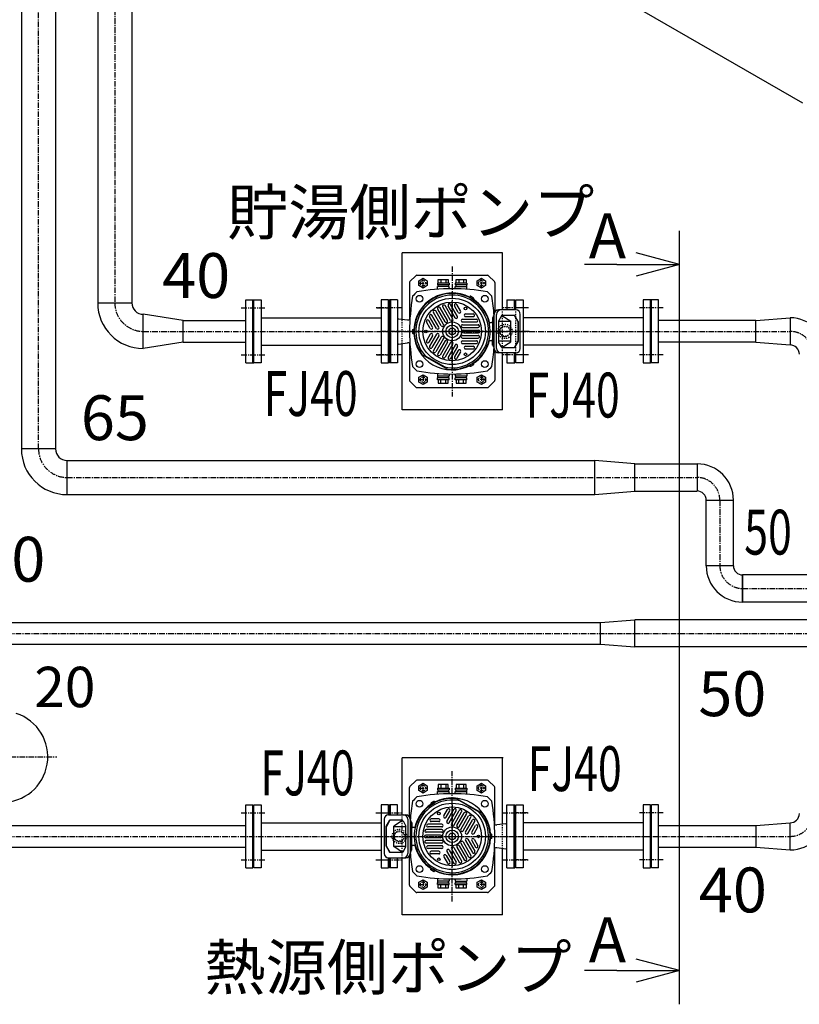
# Model space of a CAD drawing. Extents: x 1 to 19501, y 3 to 13853.
# Drawn here: x 3548 to 5286, y 7375 to 9570 of the extents above; entities that cross this region are included whole.
import ezdxf

# ---------------------------------------------------------------- set-up
doc = ezdxf.new("R2010")
doc.units = 0
doc.header["$MEASUREMENT"] = 0
doc.linetypes.add('CENTER2', pattern=[20, 12.5, -2.5, 2.5, -2.5])
doc.linetypes.add('DASHED2', pattern=[5, 2.5, -2.5])
for name, color, linetype in [('_4-2_40EVMG25_75_熱源側', 7, 'CONTINUOUS'), ('_4-3_40EVMG25_75_貯湯側', 7, 'CONTINUOUS'), ('_4-4_ST-8', 7, 'CONTINUOUS'), ('_4-6_コンクリ__ト基礎', 7, 'CONTINUOUS'), ('_4-7_配管_熱源__熱交', 7, 'CONTINUOUS'), ('_4-8_配管_熱交__熱源', 7, 'CONTINUOUS'), ('_4-9_配管_貯湯__熱交', 7, 'CONTINUOUS'), ('_4-A_配管_熱交__貯湯', 7, 'CONTINUOUS'), ('_4-D_寸法', 7, 'CONTINUOUS')]:
    doc.layers.add(name, color=color, linetype=linetype)
doc.styles.get("Standard").update_dxf_attribs({"font": 'txt', "bigfont": 'bigfont.shx'})

msp = doc.modelspace()

# ---------------------------------------------------------------- linework, layer by layer
at = {"layer": '_4-2_40EVMG25_75_熱源側', "color": 5, "linetype": 'CENTER2'}
for p, q in [((4512.3, 7604.7), (4512.3, 7894.7)), ((4437.7, 7857.2), (4456.9, 7857.2)), ((4447.3, 7847.6), (4447.3, 7866.8)), ((4586.9, 7857.2), (4567.7, 7857.2)), ((4577.3, 7847.6), (4577.3, 7866.8)), ((4342.3, 7802.2), (4400.5, 7802.2)), ((4624.1, 7802.2), (4682.3, 7802.2)), ((4340.4, 7749.7), (4672.3, 7749.7)), ((4342.3, 7697.2), (4400.5, 7697.2)), ((4624.1, 7697.2), (4682.3, 7697.2)), ((4437.7, 7642.2), (4456.9, 7642.2)), ((4447.3, 7651.8), (4447.3, 7632.6)), ((4586.9, 7642.2), (4567.7, 7642.2)), ((4577.3, 7651.8), (4577.3, 7632.6))]:
    msp.add_line(p, q, dxfattribs=at)
at = {"layer": '_4-2_40EVMG25_75_熱源側', "color": 7, "linetype": 'Continuous'}
for p, q in [((4417.3, 7792.8), (4417.3, 7858.4)), ((4418.2, 7860.6), (4431.4, 7873.8)), ((4591.1, 7874.7), (4433.5, 7874.7)), ((4437.8, 7862.7), (4447.3, 7868.2)), ((4437.8, 7851.7), (4437.8, 7862.7)), ((4447.3, 7868.2), (4456.8, 7862.7)), ((4456.8, 7862.7), (4456.8, 7851.7)), ((4479.3, 7857.3), (4505.3, 7857.3)), ((4479.3, 7857.3), (4479.3, 7853.5)), ((4503.3, 7865.3), (4481.3, 7865.3)), ((4481.3, 7865.3), (4481.3, 7857.3)), ((4486.8, 7865.3), (4486.8, 7857.3)), ((4497.8, 7865.3), (4497.8, 7857.3)), ((4503.3, 7857.3), (4503.3, 7865.3)), ((4505.3, 7857.3), (4505.3, 7853.5)), ((4519.3, 7857.3), (4519.3, 7853.5)), ((4519.3, 7857.3), (4545.3, 7857.3)), ((4521.3, 7865.3), (4521.3, 7857.3)), ((4543.3, 7865.3), (4521.3, 7865.3)), ((4526.8, 7865.3), (4526.8, 7857.3)), ((4537.8, 7865.3), (4537.8, 7857.3)), ((4543.3, 7857.3), (4543.3, 7865.3)), ((4545.3, 7857.3), (4545.3, 7853.5)), ((4567.8, 7862.7), (4577.3, 7868.2)), ((4567.8, 7851.7), (4567.8, 7862.7)), ((4577.3, 7868.2), (4586.8, 7862.7)), ((4586.8, 7862.7), (4586.8, 7851.7)), ((4593.2, 7873.8), (4606.4, 7860.6)), ((4607.3, 7775.7), (4607.3, 7858.4)), ((4447.3, 7846.2), (4437.8, 7851.7)), ((4456.8, 7851.7), (4447.3, 7846.2)), ((4479.3, 7853.5), (4505.3, 7853.5)), ((4479.3, 7843.5), (4479.3, 7849.7)), ((4479.3, 7849.7), (4505.3, 7849.7)), ((4480.6, 7853.5), (4480.6, 7849.7)), ((4503.9, 7853.5), (4503.9, 7849.7)), ((4505.3, 7846.6), (4505.3, 7849.7)), ((4519.3, 7853.5), (4545.3, 7853.5)), ((4519.3, 7849.7), (4545.3, 7849.7)), ((4519.3, 7846.6), (4519.3, 7849.7)), ((4520.6, 7853.5), (4520.6, 7849.7)), ((4543.9, 7853.5), (4543.9, 7849.7)), ((4545.3, 7843.5), (4545.3, 7849.7)), ((4577.3, 7846.2), (4567.8, 7851.7)), ((4586.8, 7851.7), (4577.3, 7846.2)), ((4372.3, 7797.7), (4372.3, 7819.7)), ((4390.5, 7819.7), (4372.3, 7819.7)), ((4390.5, 7797.7), (4390.5, 7819.7)), ((4464.8, 7824), (4464.4, 7823.4)), ((4464.4, 7823.4), (4465.8, 7821)), ((4464.8, 7824), (4471.7, 7828)), ((4466.5, 7821), (4465.8, 7821)), ((4466.4, 7824.5), (4467.8, 7822.1)), ((4466.5, 7821), (4473.5, 7825)), ((4470.4, 7826.9), (4471.8, 7824.4)), ((4471.7, 7828), (4472.4, 7828)), ((4472.4, 7828), (4473.8, 7825.6)), ((4473.5, 7825), (4473.8, 7825.6)), ((4579.7, 7800.9), (4522.9, 7833.6)), ((4572.6, 7803.8), (4529, 7828.9)), ((4634.1, 7679.7), (4634.1, 7819.7)), ((4634.1, 7819.7), (4652.3, 7819.7)), ((4652.3, 7819.7), (4652.3, 7679.7)), ((4370.4, 7797.7), (4408.7, 7797.7)), ((4360.4, 7787.7), (4360.4, 7711.7)), ((4365.2, 7771.7), (4373.3, 7785.7)), ((4365.2, 7727.7), (4365.2, 7771.7)), ((4365.2, 7771.7), (4366.2, 7771.7)), ((4373.3, 7785.7), (4366.2, 7771.7)), ((4366.2, 7727.7), (4366.2, 7771.7)), ((4400.1, 7785.7), (4373.3, 7785.7)), ((4381.6, 7772.2), (4381.6, 7727.2)), ((4401.4, 7785.4), (4381.9, 7772.6)), ((4382.1, 7771.7), (4409.2, 7771.7)), ((4402.7, 7784.1), (4408.7, 7772.8)), ((4409.2, 7728.9), (4409.2, 7770.5)), ((4413.3, 7787.7), (4413.3, 7711.7)), ((4418.7, 7787.7), (4418.7, 7711.7)), ((4421.5, 7780.7), (4421.5, 7749.7)), ((4421.5, 7780.7), (4421.5, 7718.7)), ((4422.7, 7780.7), (4421.5, 7780.7)), ((4422.7, 7780.7), (4422.7, 7771.7)), ((4430.1, 7769.7), (4424.7, 7769.7)), ((4631.7, 7777.9), (4611.7, 7775.4)), ((4421.5, 7718.7), (4421.5, 7749.7)), ((4596.9, 7753.7), (4597.2, 7754.3)), ((4596.9, 7745.7), (4596.9, 7753.7)), ((4600, 7754.3), (4597.2, 7754.3)), ((4600, 7752), (4597.2, 7752)), ((4600, 7747.4), (4597.2, 7747.4)), ((4600.4, 7753.7), (4600, 7754.3)), ((4600.4, 7745.7), (4600.4, 7753.7)), ((4365.2, 7727.7), (4373.3, 7713.7)), ((4365.2, 7727.7), (4366.2, 7727.7)), ((4373.3, 7713.7), (4366.2, 7727.7)), ((4401.4, 7714), (4381.9, 7726.8)), ((4382.1, 7727.7), (4409.1, 7727.7)), ((4402.7, 7715.3), (4408.7, 7726.6)), ((4422.7, 7718.7), (4422.7, 7727.7)), ((4430.1, 7729.7), (4424.7, 7729.7)), ((4596.9, 7745.7), (4597.2, 7745.1)), ((4600, 7745.1), (4597.2, 7745.1)), ((4600.4, 7745.7), (4600, 7745.1)), ((4400.1, 7713.7), (4373.3, 7713.7)), ((4417.3, 7640.9), (4417.3, 7706.6)), ((4422.7, 7718.7), (4421.5, 7718.7)), ((4607.3, 7640.9), (4607.3, 7723.6)), ((4631.7, 7721.5), (4611.7, 7724)), ((4370.4, 7701.7), (4408.7, 7701.7)), ((4372.3, 7679.7), (4372.3, 7701.7)), ((4390.5, 7679.7), (4390.5, 7701.7)), ((4390.5, 7679.7), (4372.3, 7679.7)), ((4464.4, 7676), (4465.8, 7678.4)), ((4464.8, 7675.4), (4464.4, 7676)), ((4464.8, 7675.4), (4471.7, 7671.4)), ((4466.5, 7678.4), (4465.8, 7678.4)), ((4466.4, 7674.9), (4467.8, 7677.3)), ((4466.5, 7678.4), (4473.5, 7674.4)), ((4470.4, 7672.5), (4471.8, 7675)), ((4471.7, 7671.4), (4472.4, 7671.4)), ((4472.4, 7671.4), (4473.8, 7673.8)), ((4473.5, 7674.4), (4473.8, 7673.8)), ((4634.1, 7679.7), (4652.3, 7679.7)), ((4431.4, 7625.6), (4418.2, 7638.8)), ((4437.8, 7647.7), (4447.3, 7653.2)), ((4437.8, 7636.7), (4437.8, 7647.7)), ((4447.3, 7653.2), (4456.8, 7647.7)), ((4456.8, 7647.7), (4456.8, 7636.7)), ((4479.3, 7655.9), (4479.3, 7649.7)), ((4505.3, 7649.7), (4479.3, 7649.7)), ((4479.3, 7642.1), (4479.3, 7645.9)), ((4479.3, 7645.9), (4505.3, 7645.9)), ((4479.3, 7642.1), (4505.3, 7642.1)), ((4480.6, 7645.9), (4480.6, 7649.7)), ((4481.3, 7634.1), (4481.3, 7642.1)), ((4486.8, 7634.1), (4486.8, 7642.1)), ((4497.8, 7634.1), (4497.8, 7642.1)), ((4503.3, 7642.1), (4503.3, 7634.1)), ((4503.9, 7645.9), (4503.9, 7649.7)), ((4505.3, 7652.8), (4505.3, 7649.7)), ((4505.3, 7642.1), (4505.3, 7645.9)), ((4519.3, 7652.8), (4519.3, 7649.7)), ((4519.3, 7649.7), (4545.3, 7649.7)), ((4519.3, 7645.9), (4545.3, 7645.9)), ((4519.3, 7642.1), (4519.3, 7645.9)), ((4519.3, 7642.1), (4545.3, 7642.1)), ((4520.6, 7645.9), (4520.6, 7649.7)), ((4521.3, 7634.1), (4521.3, 7642.1)), ((4526.8, 7634.1), (4526.8, 7642.1)), ((4537.8, 7634.1), (4537.8, 7642.1)), ((4543.3, 7642.1), (4543.3, 7634.1)), ((4543.9, 7645.9), (4543.9, 7649.7)), ((4545.3, 7655.9), (4545.3, 7649.7)), ((4545.3, 7642.1), (4545.3, 7645.9)), ((4567.8, 7647.7), (4577.3, 7653.2)), ((4567.8, 7636.7), (4567.8, 7647.7)), ((4577.3, 7653.2), (4586.8, 7647.7)), ((4586.8, 7647.7), (4586.8, 7636.7)), ((4606.4, 7638.8), (4593.2, 7625.6)), ((4591.1, 7624.7), (4433.5, 7624.7)), ((4447.3, 7631.2), (4437.8, 7636.7)), ((4456.8, 7636.7), (4447.3, 7631.2)), ((4503.3, 7634.1), (4481.3, 7634.1)), ((4543.3, 7634.1), (4521.3, 7634.1)), ((4577.3, 7631.2), (4567.8, 7636.7)), ((4586.8, 7636.7), (4577.3, 7631.2))]:
    msp.add_line(p, q, dxfattribs=at)
at = {"layer": '_4-2_40EVMG25_75_熱源側', "color": 9, "linetype": 'Continuous'}
for p, q in [((4374.5, 7797.7), (4374.5, 7819.7)), ((4650.1, 7679.7), (4650.1, 7819.7)), ((4651.3, 7789.2), (4650.1, 7789.2)), ((4652.3, 7788.2), (4651.3, 7789.2)), ((4652.3, 7711.2), (4652.3, 7788.2)), ((4651.3, 7710.2), (4650.1, 7710.2)), ((4652.3, 7711.2), (4651.3, 7710.2)), ((4374.5, 7679.7), (4374.5, 7701.7))]:
    msp.add_line(p, q, dxfattribs=at)
at = {"layer": '_4-2_40EVMG25_75_熱源側', "color": 136, "linetype": 'Continuous'}
for p, q in [((4493.5, 7795.2), (4501.9, 7809.7)), ((4498.7, 7792.2), (4507.1, 7806.7)), ((4500.5, 7783.2), (4515.9, 7809.9)), ((4505.7, 7780.2), (4521.1, 7806.9)), ((4510.8, 7777.2), (4528.2, 7807.2)), ((4516, 7774.2), (4533.4, 7804.2)), ((4522.7, 7773.7), (4539.2, 7802.3)), ((4527.9, 7770.7), (4544.4, 7799.3)), ((4531.6, 7765.2), (4549, 7795.2)), ((4536.8, 7762.2), (4554.2, 7792.2)), ((4489.2, 7776.7), (4458.4, 7776.7)), ((4489.2, 7770.7), (4458.4, 7770.7)), ((4482.3, 7788.7), (4465.6, 7788.7)), ((4482.3, 7782.7), (4465.6, 7782.7)), ((4542, 7759.2), (4557.4, 7785.9)), ((4547.2, 7756.2), (4562.6, 7782.9)), ((4555.9, 7759.2), (4564.2, 7773.7)), ((4561.1, 7756.2), (4569.4, 7770.7)), ((4486.3, 7752.7), (4453.3, 7752.7)), ((4489.2, 7764.7), (4454.5, 7764.7)), ((4489.2, 7758.7), (4454.5, 7758.7)), ((4486.3, 7746.7), (4453.3, 7746.7)), ((4489.2, 7740.7), (4454.5, 7740.7)), ((4489.2, 7734.7), (4454.5, 7734.7)), ((4489.2, 7728.7), (4458.4, 7728.7)), ((4516, 7725.2), (4533.4, 7695.2)), ((4522.7, 7725.7), (4539.2, 7697.1)), ((4527.9, 7728.7), (4544.4, 7700.1)), ((4531.6, 7734.2), (4549, 7704.2)), ((4536.8, 7737.2), (4554.2, 7707.2)), ((4542, 7740.2), (4557.4, 7713.5)), ((4547.2, 7743.2), (4562.6, 7716.5)), ((4555.9, 7740.2), (4564.2, 7725.7)), ((4561.1, 7743.2), (4569.4, 7728.7)), ((4489.2, 7722.7), (4458.4, 7722.7)), ((4482.3, 7716.7), (4465.6, 7716.7)), ((4482.3, 7710.7), (4465.6, 7710.7)), ((4493.5, 7704.2), (4501.9, 7689.7)), ((4498.7, 7707.2), (4507.1, 7692.7)), ((4500.5, 7716.2), (4515.9, 7689.5)), ((4505.7, 7719.2), (4521.1, 7692.5)), ((4510.8, 7722.2), (4528.2, 7692.2))]:
    msp.add_line(p, q, dxfattribs=at)
at = {"layer": '_4-2_40EVMG25_75_熱源側', "color": 3, "linetype": 'DASHED2'}
for centre, radius in [((4447.3, 7857.2), 6), ((4577.3, 7857.2), 6), ((4394.5, 7749.7), 16), ((4394.5, 7749.7), 12), ((4394.5, 7749.7), 11), ((4447.3, 7642.2), 6), ((4577.3, 7642.2), 6)]:
    msp.add_circle(centre, radius, dxfattribs=at)
at = {"layer": '_4-2_40EVMG25_75_熱源側', "color": 7, "linetype": 'Continuous'}
for centre, radius in [((4439.5, 7822.5), 7.5), ((4512.3, 7749.7), 74), ((4512.3, 7749.7), 65.5), ((4585.1, 7822.5), 7.5), ((4482.8, 7800.8), 3), ((4512.3, 7749.7), 21), ((4512.3, 7749.7), 14), ((4512.3, 7749.7), 7.5), ((4571.3, 7749.7), 3), ((4439.5, 7676.9), 7.5), ((4482.8, 7698.6), 3), ((4585.1, 7676.9), 7.5)]:
    msp.add_circle(centre, radius, dxfattribs=at)
for centre, radius, start, end in [((4420.3, 7858.4), 3, 135, 180), ((4433.5, 7871.7), 3, 90, 135), ((4591.1, 7871.7), 3, 45, 90), ((4604.3, 7858.4), 3, 0, 45), ((4512.3, 7749.7), 118, 131.7024, 138.2976), ((4512.3, 7394.7), 450, 79.9536, 100.0464), ((4512.3, 7749.7), 85.7, 3.0763, 116.9237), ((4508.3, 7846.6), 3, 180, 220.8231), ((4516.3, 7846.6), 3, 319.1769, 0), ((4512.3, 7749.7), 118, 41.7024, 48.2976), ((4867.3, 7749.7), 450, 169.9536, 175.4752), ((4512.3, 7749.7), 84.6, 82.7819, 37.2181), ((4512.3, 7749.7), 85.7, 123.0763, 166.5069), ((4512.3, 7749.7), 81, 78.0813, 41.9187), ((4466.3, 7822.5), 2.03, 86.0724, 120.3954), ((4472.2, 7819.1), 8, 103.0759, 136.9241), ((4466, 7823), 2.03, 299.6046, 333.9276), ((4466, 7829.9), 8, 283.0759, 316.9241), ((4472.3, 7826), 2.03, 119.6046, 153.9276), ((4472, 7826.5), 2.03, 266.0724, 300.3954), ((4157.3, 7749.7), 450, 349.9536, 10.0464), ((4370.4, 7787.7), 10, 90, 180), ((4403.3, 7787.7), 10, 0, 90), ((4408.7, 7787.7), 10, 0, 90), ((4382.1, 7772.2), 0.5, 123.1561, 270), ((4400.1, 7782.7), 3, 27.703, 90), ((4404.2, 7770.5), 5, 0, 27.703), ((4416.5, 7780.7), 5, 0, 64.456), ((4424.7, 7771.7), 2, 180, 270), ((4610.4, 7785.8), 10.5, 248.5469, 277.125), ((4631.3, 7780.8), 3, 277.125, 338.9605), ((4598.9, 7753.2), 2.03, 179.6046, 213.9276), ((4604.9, 7749.7), 8, 163.0759, 196.9241), ((4598.9, 7746.2), 2.03, 146.0724, 180.3954), ((4598.4, 7753.2), 2.03, 326.0724, 0.3954), ((4592.4, 7749.7), 8, 343.0759, 16.9241), ((4598.4, 7746.2), 2.03, 359.6046, 33.9276), ((4382.1, 7727.2), 0.5, 90, 236.8439), ((4404.2, 7728.9), 5, 332.297, 0), ((4424.7, 7727.7), 2, 90, 180), ((4512.3, 7749.7), 85.7, 193.4931, 236.9237), ((4512.3, 7749.7), 85.7, 243.0763, 356.9237), ((4370.4, 7711.7), 10, 180, 270), ((4400.1, 7716.7), 3, 270, 332.297), ((4403.3, 7711.7), 10, 270, 0), ((4408.7, 7711.7), 10, 270, 0), ((4416.5, 7718.7), 5, 295.544, 0), ((4867.3, 7749.7), 450, 184.5248, 190.0464), ((4610.4, 7713.6), 10.5, 82.875, 111.4531), ((4631.3, 7718.5), 3, 21.0395, 82.875), ((4512.3, 7749.7), 118, 221.7024, 228.2976), ((4512.3, 8104.7), 450, 259.9536, 280.0464), ((4466.3, 7676.9), 2.03, 239.6046, 273.9276), ((4472.2, 7680.3), 8, 223.0759, 256.9241), ((4466, 7676.4), 2.03, 26.0724, 60.3954), ((4466, 7669.5), 8, 43.0759, 76.9241), ((4472.3, 7673.4), 2.03, 206.0724, 240.3954), ((4472, 7672.9), 2.03, 59.6046, 93.9276), ((4512.3, 7749.7), 118, 311.7024, 318.2976), ((4420.3, 7640.9), 3, 180, 225), ((4508.3, 7652.8), 3, 139.1769, 180), ((4516.3, 7652.8), 3, 0, 40.8231), ((4604.3, 7640.9), 3, 315, 0), ((4433.5, 7627.7), 3, 225, 270), ((4591.1, 7627.7), 3, 270, 315)]:
    msp.add_arc(centre, radius, start, end, dxfattribs=at)
at = {"layer": '_4-2_40EVMG25_75_熱源側', "color": 136, "linetype": 'Continuous'}
for centre, start, end in [((4496.1, 7793.7), 150, 210), ((4496.1, 7793.7), 210, 330), ((4504.5, 7808.2), 97.6018, 150), ((4504.5, 7808.2), 330, 97.6018), ((4518.5, 7808.4), 84.0027, 150), ((4518.5, 7808.4), 330, 84.0027), ((4530.8, 7805.7), 71.7353, 150), ((4530.8, 7805.7), 330, 71.7353), ((4541.8, 7800.8), 60, 150), ((4541.8, 7800.8), 330, 60), ((4551.6, 7793.7), 48.2647, 150), ((4551.6, 7793.7), 330, 48.2647), ((4458.4, 7773.7), 155.9973, 270), ((4458.4, 7773.7), 90, 155.9973), ((4465.6, 7785.7), 142.3982, 270), ((4465.6, 7785.7), 90, 142.3982), ((4482.3, 7785.7), 30, 90), ((4482.3, 7785.7), 270, 30), ((4489.2, 7773.7), 30, 90), ((4489.2, 7773.7), 270, 30), ((4503.1, 7781.7), 150, 210), ((4503.1, 7781.7), 210, 330), ((4513.4, 7775.7), 150, 267.4864), ((4513.4, 7775.7), 267.4864, 330), ((4525.3, 7772.2), 150, 240), ((4525.3, 7772.2), 240, 330), ((4560, 7784.4), 35.9973, 150), ((4560, 7784.4), 330, 35.9973), ((4566.8, 7772.2), 22.3982, 150), ((4566.8, 7772.2), 330, 22.3982), ((4453.3, 7749.7), 90, 180), ((4453.3, 7749.7), 180, 270), ((4454.5, 7761.7), 168.2647, 270), ((4454.5, 7761.7), 90, 168.2647), ((4486.3, 7749.7), 0, 90), ((4486.3, 7749.7), 270, 0), ((4489.2, 7761.7), 332.5136, 90), ((4489.2, 7761.7), 270, 332.5136), ((4534.2, 7763.7), 150, 212.5136), ((4534.2, 7763.7), 212.5136, 330), ((4544.6, 7757.7), 150, 270), ((4544.6, 7757.7), 270, 330), ((4558.5, 7757.7), 150, 270), ((4558.5, 7757.7), 270, 330), ((4454.5, 7737.7), 90, 191.7353), ((4454.5, 7737.7), 191.7353, 270), ((4458.4, 7725.7), 90, 204.0027), ((4489.2, 7737.7), 27.4864, 90), ((4489.2, 7737.7), 270, 27.4864), ((4489.2, 7725.7), 330, 90), ((4513.4, 7723.7), 92.5136, 210), ((4513.4, 7723.7), 30, 92.5136), ((4525.3, 7727.2), 120, 210), ((4525.3, 7727.2), 30, 120), ((4534.2, 7735.7), 147.4864, 210), ((4534.2, 7735.7), 30, 147.4864), ((4544.6, 7741.7), 90, 210), ((4544.6, 7741.7), 30, 90), ((4558.5, 7741.7), 90, 210), ((4558.5, 7741.7), 30, 90), ((4566.8, 7727.2), 210, 337.6018), ((4566.8, 7727.2), 337.6018, 30), ((4458.4, 7725.7), 204.0027, 270), ((4465.6, 7713.7), 90, 217.6018), ((4465.6, 7713.7), 217.6018, 270), ((4482.3, 7713.7), 330, 90), ((4482.3, 7713.7), 270, 330), ((4489.2, 7725.7), 270, 330), ((4496.1, 7705.7), 150, 210), ((4496.1, 7705.7), 30, 150), ((4503.1, 7717.7), 150, 210), ((4503.1, 7717.7), 30, 150), ((4551.6, 7705.7), 210, 311.7353), ((4551.6, 7705.7), 311.7353, 30), ((4560, 7715), 210, 324.0027), ((4560, 7715), 324.0027, 30), ((4504.5, 7691.2), 210, 262.3982), ((4504.5, 7691.2), 262.3982, 30), ((4518.5, 7691), 210, 275.9973), ((4518.5, 7691), 275.9973, 30), ((4530.8, 7693.7), 210, 288.2647), ((4530.8, 7693.7), 288.2647, 30), ((4541.8, 7698.6), 210, 300), ((4541.8, 7698.6), 300, 30)]:
    msp.add_arc(centre, 3, start, end, dxfattribs=at)
at = {"layer": '_4-3_40EVMG25_75_貯湯側', "color": 5, "linetype": 'CENTER2'}
for p, q in [((4512.3, 9020.2), (4512.3, 8730.2)), ((4437.7, 8982.7), (4456.9, 8982.7)), ((4447.3, 8973.1), (4447.3, 8992.3)), ((4586.9, 8982.7), (4567.7, 8982.7)), ((4577.3, 8973.1), (4577.3, 8992.3)), ((4400.5, 8927.7), (4342.3, 8927.7)), ((4682.3, 8927.7), (4624.1, 8927.7)), ((4684.2, 8875.2), (4352.3, 8875.2)), ((4400.5, 8822.7), (4342.3, 8822.7)), ((4682.3, 8822.7), (4624.1, 8822.7)), ((4437.7, 8767.7), (4456.9, 8767.7)), ((4447.3, 8777.3), (4447.3, 8758.1)), ((4586.9, 8767.7), (4567.7, 8767.7)), ((4577.3, 8777.3), (4577.3, 8758.1))]:
    msp.add_line(p, q, dxfattribs=at)
at = {"layer": '_4-3_40EVMG25_75_貯湯側', "color": 7, "linetype": 'Continuous'}
for p, q in [((4418.2, 8986.1), (4431.4, 8999.3)), ((4433.5, 9000.2), (4591.1, 9000.2)), ((4593.2, 8999.3), (4606.4, 8986.1)), ((4417.3, 8983.9), (4417.3, 8901.2)), ((4437.8, 8988.2), (4447.3, 8993.7)), ((4437.8, 8977.2), (4437.8, 8988.2)), ((4447.3, 8971.7), (4437.8, 8977.2)), ((4447.3, 8993.7), (4456.8, 8988.2)), ((4456.8, 8977.2), (4447.3, 8971.7)), ((4456.8, 8988.2), (4456.8, 8977.2)), ((4505.3, 8982.8), (4479.3, 8982.8)), ((4479.3, 8982.8), (4479.3, 8979)), ((4505.3, 8979), (4479.3, 8979)), ((4480.6, 8979), (4480.6, 8975.2)), ((4481.3, 8990.8), (4503.3, 8990.8)), ((4481.3, 8982.8), (4481.3, 8990.8)), ((4486.8, 8990.8), (4486.8, 8982.8)), ((4497.8, 8990.8), (4497.8, 8982.8)), ((4503.3, 8990.8), (4503.3, 8982.8)), ((4503.9, 8979), (4503.9, 8975.2)), ((4505.3, 8982.8), (4505.3, 8979)), ((4519.3, 8982.8), (4519.3, 8979)), ((4545.3, 8982.8), (4519.3, 8982.8)), ((4545.3, 8979), (4519.3, 8979)), ((4520.6, 8979), (4520.6, 8975.2)), ((4521.3, 8982.8), (4521.3, 8990.8)), ((4521.3, 8990.8), (4543.3, 8990.8)), ((4526.8, 8990.8), (4526.8, 8982.8)), ((4537.8, 8990.8), (4537.8, 8982.8)), ((4543.3, 8990.8), (4543.3, 8982.8)), ((4543.9, 8979), (4543.9, 8975.2)), ((4545.3, 8982.8), (4545.3, 8979)), ((4567.8, 8988.2), (4577.3, 8993.7)), ((4567.8, 8977.2), (4567.8, 8988.2)), ((4577.3, 8971.7), (4567.8, 8977.2)), ((4577.3, 8993.7), (4586.8, 8988.2)), ((4586.8, 8977.2), (4577.3, 8971.7)), ((4586.8, 8988.2), (4586.8, 8977.2)), ((4607.3, 8983.9), (4607.3, 8918.3)), ((4505.3, 8975.2), (4479.3, 8975.2)), ((4479.3, 8969), (4479.3, 8975.2)), ((4505.3, 8972.1), (4505.3, 8975.2)), ((4519.3, 8975.2), (4545.3, 8975.2)), ((4519.3, 8972.1), (4519.3, 8975.2)), ((4545.3, 8969), (4545.3, 8975.2)), ((4372.3, 8805.2), (4372.3, 8945.2)), ((4390.5, 8945.2), (4372.3, 8945.2)), ((4390.5, 8945.2), (4390.5, 8805.2)), ((4552.2, 8953.5), (4550.8, 8951.1)), ((4551.1, 8950.5), (4550.8, 8951.1)), ((4558.1, 8946.5), (4551.1, 8950.5)), ((4552.9, 8953.5), (4552.2, 8953.5)), ((4554.2, 8952.4), (4552.8, 8949.9)), ((4559.8, 8949.5), (4552.9, 8953.5)), ((4558.2, 8950), (4556.8, 8947.6)), ((4558.1, 8946.5), (4558.8, 8946.5)), ((4560.2, 8948.9), (4558.8, 8946.5)), ((4559.8, 8949.5), (4560.2, 8948.9)), ((4634.1, 8945.2), (4634.1, 8923.2)), ((4634.1, 8945.2), (4652.3, 8945.2)), ((4652.3, 8945.2), (4652.3, 8923.2)), ((4605.9, 8837.2), (4605.9, 8913.2)), ((4611.3, 8837.2), (4611.3, 8913.2)), ((4654.2, 8923.2), (4615.9, 8923.2)), ((4623.2, 8910.9), (4642.7, 8898.1)), ((4624.5, 8911.2), (4651.3, 8911.2)), ((4659.3, 8897.2), (4651.3, 8911.2)), ((4651.3, 8911.2), (4658.4, 8897.2)), ((4664.2, 8837.2), (4664.2, 8913.2)), ((4392.9, 8903.4), (4412.9, 8900.9)), ((4594.5, 8895.2), (4599.9, 8895.2)), ((4601.9, 8906.2), (4603.1, 8906.2)), ((4601.9, 8906.2), (4601.9, 8897.2)), ((4603.1, 8844.2), (4603.1, 8906.2)), ((4603.1, 8906.2), (4603.1, 8875.2)), ((4615.3, 8896), (4615.3, 8854.4)), ((4642.4, 8897.2), (4615.5, 8897.2)), ((4621.9, 8909.6), (4615.9, 8898.3)), ((4642.9, 8852.7), (4642.9, 8897.7)), ((4658.4, 8897.2), (4658.4, 8853.2)), ((4659.3, 8897.2), (4658.4, 8897.2)), ((4659.3, 8897.2), (4659.3, 8853.2)), ((4424.2, 8879.2), (4424.5, 8879.8)), ((4424.2, 8879.2), (4424.2, 8871.2)), ((4424.2, 8871.2), (4424.5, 8870.6)), ((4424.5, 8879.8), (4427.3, 8879.8)), ((4424.5, 8877.5), (4427.3, 8877.5)), ((4424.5, 8872.9), (4427.3, 8872.9)), ((4424.5, 8870.6), (4427.3, 8870.6)), ((4427.7, 8879.2), (4427.3, 8879.8)), ((4427.7, 8871.2), (4427.3, 8870.6)), ((4427.7, 8879.2), (4427.7, 8871.2)), ((4603.1, 8844.2), (4603.1, 8875.2)), ((4392.9, 8847), (4412.9, 8849.5)), ((4417.3, 8849.1), (4417.3, 8766.4)), ((4594.5, 8855.2), (4599.9, 8855.2)), ((4601.9, 8844.2), (4601.9, 8853.2)), ((4601.9, 8844.2), (4603.1, 8844.2)), ((4642.4, 8853.2), (4615.3, 8853.2)), ((4621.9, 8840.8), (4615.9, 8852.1)), ((4623.2, 8839.5), (4642.7, 8852.3)), ((4659.3, 8853.2), (4651.3, 8839.2)), ((4651.3, 8839.2), (4658.4, 8853.2)), ((4659.3, 8853.2), (4658.4, 8853.2)), ((4444.9, 8824), (4501.7, 8791.3)), ((4607.3, 8832.1), (4607.3, 8766.4)), ((4654.2, 8827.2), (4615.9, 8827.2)), ((4624.5, 8839.2), (4651.3, 8839.2)), ((4634.1, 8827.2), (4634.1, 8805.2)), ((4652.3, 8827.2), (4652.3, 8805.2)), ((4390.5, 8805.2), (4372.3, 8805.2)), ((4452, 8821.1), (4495.6, 8795.9)), ((4558.1, 8803.9), (4551.1, 8799.9)), ((4554.2, 8798), (4552.8, 8800.5)), ((4559.8, 8800.9), (4552.9, 8796.9)), ((4558.2, 8800.4), (4556.8, 8802.8)), ((4558.1, 8803.9), (4558.8, 8803.9)), ((4560.2, 8801.5), (4558.8, 8803.9)), ((4559.8, 8800.9), (4560.2, 8801.5)), ((4634.1, 8805.2), (4652.3, 8805.2)), ((4437.8, 8773.2), (4447.3, 8778.7)), ((4447.3, 8778.7), (4456.8, 8773.2)), ((4479.3, 8781.4), (4479.3, 8775.2)), ((4545.3, 8781.4), (4545.3, 8775.2)), ((4551.1, 8799.9), (4550.8, 8799.3)), ((4552.2, 8796.9), (4550.8, 8799.3)), ((4552.9, 8796.9), (4552.2, 8796.9)), ((4567.8, 8773.2), (4577.3, 8778.7)), ((4577.3, 8778.7), (4586.8, 8773.2)), ((4431.4, 8751.1), (4418.2, 8764.3)), ((4437.8, 8762.2), (4437.8, 8773.2)), ((4447.3, 8756.7), (4437.8, 8762.2)), ((4456.8, 8762.2), (4447.3, 8756.7)), ((4456.8, 8773.2), (4456.8, 8762.2)), ((4505.3, 8775.2), (4479.3, 8775.2)), ((4479.3, 8767.6), (4479.3, 8771.4)), ((4505.3, 8771.4), (4479.3, 8771.4)), ((4505.3, 8767.6), (4479.3, 8767.6)), ((4480.6, 8771.4), (4480.6, 8775.2)), ((4481.3, 8767.6), (4481.3, 8759.6)), ((4481.3, 8759.6), (4503.3, 8759.6)), ((4486.8, 8759.6), (4486.8, 8767.6)), ((4497.8, 8759.6), (4497.8, 8767.6)), ((4503.3, 8759.6), (4503.3, 8767.6)), ((4503.9, 8771.4), (4503.9, 8775.2)), ((4505.3, 8778.3), (4505.3, 8775.2)), ((4505.3, 8767.6), (4505.3, 8771.4)), ((4519.3, 8778.3), (4519.3, 8775.2)), ((4545.3, 8775.2), (4519.3, 8775.2)), ((4545.3, 8771.4), (4519.3, 8771.4)), ((4519.3, 8767.6), (4519.3, 8771.4)), ((4545.3, 8767.6), (4519.3, 8767.6)), ((4520.6, 8771.4), (4520.6, 8775.2)), ((4521.3, 8767.6), (4521.3, 8759.6)), ((4521.3, 8759.6), (4543.3, 8759.6)), ((4526.8, 8759.6), (4526.8, 8767.6)), ((4537.8, 8759.6), (4537.8, 8767.6)), ((4543.3, 8759.6), (4543.3, 8767.6)), ((4543.9, 8771.4), (4543.9, 8775.2)), ((4545.3, 8767.6), (4545.3, 8771.4)), ((4567.8, 8762.2), (4567.8, 8773.2)), ((4577.3, 8756.7), (4567.8, 8762.2)), ((4586.8, 8762.2), (4577.3, 8756.7)), ((4586.8, 8773.2), (4586.8, 8762.2)), ((4606.4, 8764.3), (4593.2, 8751.1)), ((4433.5, 8750.2), (4591.1, 8750.2))]:
    msp.add_line(p, q, dxfattribs=at)
at = {"layer": '_4-3_40EVMG25_75_貯湯側', "color": 9, "linetype": 'Continuous'}
for p, q in [((4374.5, 8945.2), (4374.5, 8805.2)), ((4650.1, 8945.2), (4650.1, 8923.2)), ((4372.3, 8913.7), (4373.3, 8914.7)), ((4372.3, 8913.7), (4372.3, 8836.7)), ((4373.3, 8914.7), (4374.5, 8914.7)), ((4372.3, 8836.7), (4373.3, 8835.7)), ((4373.3, 8835.7), (4374.5, 8835.7)), ((4650.1, 8827.2), (4650.1, 8805.2))]:
    msp.add_line(p, q, dxfattribs=at)
at = {"layer": '_4-3_40EVMG25_75_貯湯側', "color": 136, "linetype": 'Continuous'}
for p, q in [((4513.8, 8902.7), (4496.4, 8932.7)), ((4518.9, 8905.7), (4503.5, 8932.4)), ((4524.1, 8908.7), (4508.7, 8935.4)), ((4525.9, 8917.7), (4517.5, 8932.2)), ((4531.1, 8920.7), (4522.7, 8935.2)), ((4482.6, 8884.7), (4467.2, 8911.4)), ((4487.8, 8887.7), (4470.4, 8917.7)), ((4493, 8890.7), (4475.6, 8920.7)), ((4496.7, 8896.2), (4480.2, 8924.8)), ((4501.9, 8899.2), (4485.4, 8927.8)), ((4508.6, 8899.7), (4491.2, 8929.7)), ((4542.3, 8914.2), (4559, 8914.2)), ((4463.5, 8881.7), (4455.1, 8896.2)), ((4468.7, 8884.7), (4460.3, 8899.2)), ((4477.4, 8881.7), (4462, 8908.4)), ((4535.4, 8902.2), (4566.2, 8902.2)), ((4535.4, 8896.2), (4566.2, 8896.2)), ((4535.4, 8890.2), (4570.1, 8890.2)), ((4542.3, 8908.2), (4559, 8908.2)), ((4463.5, 8868.7), (4455.1, 8854.2)), ((4477.4, 8868.7), (4462, 8842)), ((4535.4, 8884.2), (4570.1, 8884.2)), ((4535.4, 8866.2), (4570.1, 8866.2)), ((4538.3, 8878.2), (4571.3, 8878.2)), ((4538.3, 8872.2), (4571.3, 8872.2)), ((4468.7, 8865.7), (4460.3, 8851.2)), ((4482.6, 8865.7), (4467.2, 8839)), ((4487.8, 8862.7), (4470.4, 8832.7)), ((4493, 8859.7), (4475.6, 8829.7)), ((4496.7, 8854.2), (4480.2, 8825.6)), ((4501.9, 8851.2), (4485.4, 8822.6)), ((4508.6, 8850.7), (4491.2, 8820.7)), ((4513.8, 8847.7), (4496.4, 8817.7)), ((4518.9, 8844.7), (4503.5, 8818)), ((4535.4, 8860.2), (4570.1, 8860.2)), ((4535.4, 8854.2), (4566.2, 8854.2)), ((4535.4, 8848.2), (4566.2, 8848.2)), ((4524.1, 8841.7), (4508.7, 8815)), ((4525.9, 8832.7), (4517.5, 8818.2)), ((4531.1, 8829.7), (4522.7, 8815.2)), ((4542.3, 8842.2), (4559, 8842.2)), ((4542.3, 8836.2), (4559, 8836.2))]:
    msp.add_line(p, q, dxfattribs=at)
at = {"layer": '_4-3_40EVMG25_75_貯湯側', "color": 3, "linetype": 'DASHED2'}
for centre, radius in [((4447.3, 8982.7), 6), ((4577.3, 8982.7), 6), ((4630.1, 8875.2), 16), ((4630.1, 8875.2), 12), ((4630.1, 8875.2), 11), ((4447.3, 8767.7), 6), ((4577.3, 8767.7), 6)]:
    msp.add_circle(centre, radius, dxfattribs=at)
at = {"layer": '_4-3_40EVMG25_75_貯湯側', "color": 7, "linetype": 'Continuous'}
for centre, radius in [((4439.5, 8948), 7.5), ((4585.1, 8948), 7.5), ((4512.3, 8875.2), 74), ((4512.3, 8875.2), 65.5), ((4541.8, 8926.3), 3), ((4512.3, 8875.2), 21), ((4512.3, 8875.2), 14), ((4453.3, 8875.2), 3), ((4512.3, 8875.2), 7.5), ((4541.8, 8824.1), 3), ((4439.5, 8802.4), 7.5), ((4585.1, 8802.4), 7.5)]:
    msp.add_circle(centre, radius, dxfattribs=at)
for centre, radius, start, end in [((4433.5, 8997.2), 3, 90, 135), ((4591.1, 8997.2), 3, 45, 90), ((4420.3, 8983.9), 3, 135, 180), ((4604.3, 8983.9), 3, 0, 45), ((4512.3, 8875.2), 118, 131.7024, 138.2976), ((4512.3, 8875.2), 85.7, 63.0763, 176.9237), ((4512.3, 8875.2), 84.6, 262.7819, 217.2181), ((4512.3, 8875.2), 81, 258.0813, 221.9187), ((4512.3, 8520.2), 450, 79.9536, 100.0464), ((4508.3, 8972.1), 3, 180, 220.8231), ((4516.3, 8972.1), 3, 319.1769, 0), ((4512.3, 8875.2), 118, 41.7024, 48.2976), ((4867.3, 8875.2), 450, 169.9536, 190.0464), ((4552.6, 8952), 2.03, 239.6046, 273.9276), ((4558.6, 8955.4), 8, 223.0759, 256.9241), ((4552.3, 8951.5), 2.03, 26.0724, 60.3954), ((4552.3, 8944.6), 8, 43.0759, 76.9241), ((4558.6, 8948.5), 2.03, 206.0724, 240.3954), ((4558.3, 8948), 2.03, 59.6046, 93.9276), ((4512.3, 8875.2), 85.7, 13.4931, 56.9237), ((4157.3, 8875.2), 450, 4.5248, 10.0464), ((4608.1, 8906.2), 5, 115.544, 180), ((4615.9, 8913.2), 10, 90, 180), ((4621.3, 8913.2), 10, 90, 180), ((4624.5, 8908.2), 3, 90, 152.297), ((4654.2, 8913.2), 10, 0, 90), ((4393.3, 8906.3), 3, 201.0395, 262.875), ((4414.2, 8911.3), 10.5, 262.875, 291.4531), ((4599.9, 8897.2), 2, 270, 0), ((4620.3, 8896), 5, 152.297, 180), ((4642.4, 8897.7), 0.5, 270, 56.8439), ((4426.2, 8878.7), 2.03, 179.6046, 213.9276), ((4432.2, 8875.2), 8, 163.0759, 196.9241), ((4426.2, 8871.7), 2.03, 146.0724, 180.3954), ((4512.3, 8875.2), 85.7, 183.0763, 296.9237), ((4425.7, 8878.7), 2.03, 326.0724, 0.3954), ((4419.7, 8875.2), 8, 343.0759, 16.9241), ((4425.7, 8871.7), 2.03, 359.6046, 33.9276), ((4393.3, 8844), 3, 97.125, 158.9605), ((4414.2, 8839.1), 10.5, 68.5469, 97.125), ((4512.3, 8875.2), 85.7, 303.0763, 346.5069), ((4599.9, 8853.2), 2, 0, 90), ((4608.1, 8844.2), 5, 180, 244.456), ((4620.3, 8854.4), 5, 180, 207.703), ((4642.4, 8852.7), 0.5, 303.1561, 90), ((4157.3, 8875.2), 450, 349.9536, 355.4752), ((4615.9, 8837.2), 10, 180, 270), ((4621.3, 8837.2), 10, 180, 270), ((4624.5, 8842.2), 3, 207.703, 270), ((4654.2, 8837.2), 10, 270, 0), ((4552.6, 8798.4), 2.03, 86.0724, 120.3954), ((4558.6, 8795), 8, 103.0759, 136.9241), ((4552.3, 8805.8), 8, 283.0759, 316.9241), ((4558.6, 8801.9), 2.03, 119.6046, 153.9276), ((4558.3, 8802.4), 2.03, 266.0724, 300.3954), ((4512.3, 8875.2), 118, 221.7024, 228.2976), ((4512.3, 9230.2), 450, 259.9536, 280.0464), ((4508.3, 8778.3), 3, 139.1769, 180), ((4516.3, 8778.3), 3, 0, 40.8231), ((4552.3, 8798.9), 2.03, 299.6046, 333.9276), ((4512.3, 8875.2), 118, 311.7024, 318.2976), ((4420.3, 8766.4), 3, 180, 225), ((4604.3, 8766.4), 3, 315, 0), ((4433.5, 8753.2), 3, 225, 270), ((4591.1, 8753.2), 3, 270, 315)]:
    msp.add_arc(centre, radius, start, end, dxfattribs=at)
at = {"layer": '_4-3_40EVMG25_75_貯湯側', "color": 136, "linetype": 'Continuous'}
for centre, start, end in [((4493.8, 8931.2), 108.2647, 210), ((4493.8, 8931.2), 30, 108.2647), ((4506.1, 8933.9), 95.9973, 210), ((4506.1, 8933.9), 30, 95.9973), ((4520.1, 8933.7), 82.3982, 210), ((4520.1, 8933.7), 30, 82.3982), ((4464.6, 8909.9), 144.0027, 210), ((4464.6, 8909.9), 30, 144.0027), ((4473, 8919.2), 131.7353, 210), ((4473, 8919.2), 30, 131.7353), ((4482.8, 8926.3), 120, 210), ((4482.8, 8926.3), 30, 120), ((4528.5, 8919.2), 210, 330), ((4528.5, 8919.2), 330, 30), ((4542.3, 8911.2), 150, 270), ((4542.3, 8911.2), 90, 150), ((4559, 8911.2), 37.6018, 90), ((4559, 8911.2), 270, 37.6018), ((4457.7, 8897.7), 157.6018, 210), ((4457.7, 8897.7), 30, 157.6018), ((4490.4, 8889.2), 327.4864, 30), ((4499.3, 8897.7), 210, 300), ((4499.3, 8897.7), 300, 30), ((4511.2, 8901.2), 210, 272.5136), ((4511.2, 8901.2), 272.5136, 30), ((4521.5, 8907.2), 210, 330), ((4521.5, 8907.2), 330, 30), ((4535.4, 8899.2), 150, 270), ((4535.4, 8887.2), 90, 207.4864), ((4535.4, 8899.2), 90, 150), ((4566.2, 8899.2), 24.0027, 90), ((4566.2, 8899.2), 270, 24.0027), ((4570.1, 8887.2), 11.7353, 90), ((4466.1, 8883.2), 210, 270), ((4466.1, 8867.2), 90, 150), ((4466.1, 8883.2), 270, 30), ((4466.1, 8867.2), 330, 90), ((4480, 8883.2), 210, 270), ((4480, 8867.2), 90, 150), ((4480, 8883.2), 270, 30), ((4480, 8867.2), 330, 90), ((4490.4, 8889.2), 210, 327.4864), ((4535.4, 8887.2), 207.4864, 270), ((4535.4, 8863.2), 90, 152.5136), ((4538.3, 8875.2), 90, 180), ((4538.3, 8875.2), 180, 270), ((4570.1, 8887.2), 270, 11.7353), ((4570.1, 8863.2), 348.2647, 90), ((4571.3, 8875.2), 0, 90), ((4571.3, 8875.2), 270, 0), ((4457.7, 8852.7), 150, 202.3982), ((4457.7, 8852.7), 202.3982, 330), ((4490.4, 8861.2), 32.5136, 150), ((4490.4, 8861.2), 330, 32.5136), ((4499.3, 8852.7), 60, 150), ((4499.3, 8852.7), 330, 60), ((4511.2, 8849.2), 87.4864, 150), ((4511.2, 8849.2), 330, 87.4864), ((4521.5, 8843.2), 30, 150), ((4521.5, 8843.2), 330, 30), ((4535.4, 8863.2), 152.5136, 270), ((4535.4, 8851.2), 90, 210), ((4535.4, 8851.2), 210, 270), ((4566.2, 8851.2), 335.9973, 90), ((4566.2, 8851.2), 270, 335.9973), ((4570.1, 8863.2), 270, 348.2647), ((4464.6, 8840.5), 150, 215.9973), ((4464.6, 8840.5), 215.9973, 330), ((4473, 8831.2), 150, 228.2647), ((4473, 8831.2), 228.2647, 330), ((4482.8, 8824.1), 150, 240), ((4482.8, 8824.1), 240, 330), ((4528.5, 8831.2), 30, 150), ((4528.5, 8831.2), 330, 30), ((4542.3, 8839.2), 90, 210), ((4542.3, 8839.2), 210, 270), ((4559, 8839.2), 322.3982, 90), ((4559, 8839.2), 270, 322.3982), ((4493.8, 8819.2), 150, 251.7353), ((4493.8, 8819.2), 251.7353, 330), ((4506.1, 8816.5), 150, 264.0027), ((4506.1, 8816.5), 264.0027, 330), ((4520.1, 8816.7), 150, 277.6018), ((4520.1, 8816.7), 277.6018, 330)]:
    msp.add_arc(centre, 3, start, end, dxfattribs=at)
at = {"layer": '_4-4_ST-8', "color": 1, "linetype": 'CENTER2'}
msp.add_line((3387.9, 7927.1), (3630.9, 7927.1), dxfattribs=at)
at = {"layer": '_4-4_ST-8', "color": 7, "linetype": 'Continuous'}
msp.add_arc((3509.4, 7927.1), 101.5, 187.7002, 72.2159, dxfattribs=at)
at = {"layer": '_4-6_コンクリ__ト基礎', "color": 7, "linetype": 'Continuous'}
for p, q in [((4624.1, 9050.2), (4400.5, 9050.2)), ((4400.5, 8902.4), (4400.5, 9050.2)), ((4624.1, 8923.2), (4624.1, 9050.2)), ((4400.5, 8700.2), (4400.5, 8848)), ((4624.1, 8700.2), (4624.1, 8827.2)), ((4624.1, 8700.2), (4400.5, 8700.2)), ((4625.8, 7924.7), (4400.5, 7924.7)), ((4400.5, 7797.7), (4400.5, 7924.7)), ((4624.1, 7776.9), (4624.1, 7924.7)), ((4624.1, 7574.7), (4624.1, 7722.5)), ((4400.5, 7574.7), (4400.5, 7701.7)), ((4624.1, 7574.7), (4400.5, 7574.7))]:
    msp.add_line(p, q, dxfattribs=at)
at = {"layer": '_4-6_コンクリ__ト基礎', "color": 3, "linetype": 'DASHED2'}
for p, q in [((4624.1, 8827.2), (4624.1, 8923.2)), ((4400.5, 8848), (4400.5, 8902.4)), ((4400.5, 7701.7), (4400.5, 7797.7)), ((4624.1, 7722.5), (4624.1, 7776.9))]:
    msp.add_line(p, q, dxfattribs=at)
at = {"layer": '_4-7_配管_熱源__熱交', "color": 7, "linetype": 'Continuous'}
for p, q in [((4843, 8226.5), (4919.2, 8232.5)), ((4919.2, 8172), (4919.2, 8232.5)), ((5553.2, 8232.5), (4919.2, 8232.5)), ((3419.4, 8226.5), (4843, 8226.5)), ((4843, 8177.9), (4843, 8226.5)), ((3419.4, 8177.9), (4843, 8177.9)), ((4843, 8177.9), (4919.2, 8172)), ((5553.2, 8172), (4919.2, 8172))]:
    msp.add_line(p, q, dxfattribs=at)
at = {"layer": '_4-7_配管_熱源__熱交', "color": 1, "linetype": 'CENTER2'}
msp.add_line((3419.4, 8202.2), (5627.2, 8202.2), dxfattribs=at)
at = {"layer": '_4-8_配管_熱交__熱源', "color": 7, "linetype": 'Continuous'}
for p, q in [((4052.3, 7679.7), (4052.3, 7819.7)), ((4052.3, 7819.7), (4068.3, 7819.7)), ((4068.3, 7679.7), (4068.3, 7819.7)), ((4070.3, 7819.7), (4086.3, 7819.7)), ((4070.3, 7679.7), (4070.3, 7819.7)), ((4086.3, 7819.7), (4086.3, 7679.7)), ((4370.3, 7819.7), (4354.3, 7819.7)), ((4354.3, 7819.7), (4354.3, 7679.7)), ((4370.3, 7797.7), (4370.3, 7819.7)), ((4654.3, 7679.7), (4654.3, 7819.7)), ((4654.3, 7819.7), (4670.3, 7819.7)), ((4670.3, 7819.7), (4670.3, 7679.7)), ((4954.3, 7819.7), (4938.3, 7819.7)), ((4938.3, 7819.7), (4938.3, 7679.7)), ((4954.3, 7679.7), (4954.3, 7819.7)), ((4956.3, 7679.7), (4956.3, 7819.7)), ((4972.3, 7819.7), (4956.3, 7819.7)), ((4972.3, 7679.7), (4972.3, 7819.7)), ((3279.4, 7774), (4052.3, 7774)), ((4086.3, 7780.2), (4354.3, 7780.2)), ((4938.3, 7780.2), (4670.3, 7780.2)), ((4972.3, 7774), (5189.3, 7774)), ((5189.3, 7774), (5265.5, 7779.9)), ((5189.3, 7774), (5189.3, 7725.4)), ((5265.5, 7719.4), (5265.5, 7779.9)), ((3279.4, 7725.4), (4052.3, 7725.4)), ((4972.3, 7725.4), (5189.3, 7725.4)), ((5189.3, 7725.4), (5265.5, 7719.4)), ((4086.3, 7719.2), (4354.3, 7719.2)), ((4938.3, 7719.2), (4670.3, 7719.2)), ((4370.3, 7679.7), (4370.3, 7701.7)), ((4052.3, 7679.7), (4068.3, 7679.7)), ((4086.3, 7679.7), (4070.3, 7679.7)), ((4354.3, 7679.7), (4370.3, 7679.7)), ((4670.3, 7679.7), (4654.3, 7679.7)), ((4938.3, 7679.7), (4954.3, 7679.7)), ((4972.3, 7679.7), (4956.3, 7679.7))]:
    msp.add_line(p, q, dxfattribs=at)
at = {"layer": '_4-8_配管_熱交__熱源', "color": 5, "linetype": 'CENTER2'}
for p, q in [((4512.3, 7819.7), (4512.3, 7679.7)), ((4042.3, 7802.2), (4096.3, 7802.2)), ((4344.3, 7802.2), (4370.3, 7802.2)), ((4680.3, 7802.2), (4654.3, 7802.2)), ((4982.3, 7802.2), (4928.3, 7802.2)), ((3279.4, 7749.7), (5265.5, 7749.7)), ((4042.3, 7697.2), (4096.3, 7697.2)), ((4344.3, 7697.2), (4370.3, 7697.2)), ((4680.3, 7697.2), (4654.3, 7697.2)), ((4982.3, 7697.2), (4928.3, 7697.2))]:
    msp.add_line(p, q, dxfattribs=at)
at = {"layer": '_4-8_配管_熱交__熱源', "color": 7, "linetype": 'Continuous'}
for radius in [81.1, 20.6]:
    msp.add_arc((5265.5, 7800.5), radius, 270, 0, dxfattribs=at)
at = {"layer": '_4-8_配管_熱交__熱源', "color": 5, "linetype": 'CENTER2'}
msp.add_arc((5265.5, 7800.5), 50.8, 270, 0, dxfattribs=at)
at = {"layer": '_4-9_配管_貯湯__熱交', "color": 5, "linetype": 'CENTER2'}
for p, q in [((3760.3, 11033.3), (3760.3, 8938.7)), ((4512.3, 8805.2), (4512.3, 8945.2)), ((4042.3, 8927.7), (4096.3, 8927.7)), ((4344.3, 8927.7), (4370.3, 8927.7)), ((4680.3, 8927.7), (4654.3, 8927.7)), ((4982.3, 8927.7), (4928.3, 8927.7)), ((3823.8, 8875.2), (5265.5, 8875.2)), ((4042.3, 8822.7), (4096.3, 8822.7)), ((4344.3, 8822.7), (4370.3, 8822.7)), ((4680.3, 8822.7), (4654.3, 8822.7)), ((4982.3, 8822.7), (4928.3, 8822.7))]:
    msp.add_line(p, q, dxfattribs=at)
at = {"layer": '_4-9_配管_貯湯__熱交', "color": 7, "linetype": 'Continuous'}
for p, q in [((3722.1, 10975.2), (3722.1, 8938.7)), ((3798.4, 10937), (3798.4, 8938.7)), ((3722.1, 8938.7), (3798.4, 8938.7)), ((4052.3, 8805.2), (4052.3, 8945.2)), ((4052.3, 8945.2), (4070.3, 8945.2)), ((4068.3, 8805.2), (4068.3, 8945.2)), ((4070.3, 8945.2), (4086.3, 8945.2)), ((4070.3, 8805.2), (4070.3, 8945.2)), ((4086.3, 8945.2), (4086.3, 8805.2)), ((4370.3, 8945.2), (4354.3, 8945.2)), ((4354.3, 8945.2), (4354.3, 8805.2)), ((4370.3, 8805.2), (4370.3, 8945.2)), ((4654.3, 8945.2), (4670.3, 8945.2)), ((4654.3, 8923.2), (4654.3, 8945.2)), ((4670.3, 8945.2), (4670.3, 8805.2)), ((4954.3, 8945.2), (4938.3, 8945.2)), ((4938.3, 8945.2), (4938.3, 8805.2)), ((4954.3, 8805.2), (4954.3, 8945.2)), ((4972.3, 8945.2), (4954.3, 8945.2)), ((4956.3, 8805.2), (4956.3, 8945.2)), ((4972.3, 8805.2), (4972.3, 8945.2)), ((3823.8, 8837), (3823.8, 8913.3)), ((3912.7, 8899.5), (3823.8, 8913.3)), ((3912.7, 8850.9), (3912.7, 8899.5)), ((3912.7, 8899.5), (4052.3, 8899.5)), ((4086.3, 8905.7), (4354.3, 8905.7)), ((4938.3, 8905.7), (4670.3, 8905.7)), ((5189.3, 8899.5), (4972.3, 8899.5)), ((5189.3, 8899.5), (5265.5, 8905.4)), ((5189.3, 8850.9), (5189.3, 8899.5)), ((5265.5, 8905.4), (5265.5, 8844.9)), ((3912.7, 8850.9), (3823.8, 8837)), ((3912.7, 8850.9), (4052.3, 8850.9)), ((4086.3, 8844.7), (4354.3, 8844.7)), ((4938.3, 8844.7), (4670.3, 8844.7)), ((5189.3, 8850.9), (4972.3, 8850.9)), ((5189.3, 8850.9), (5265.5, 8844.9)), ((4654.3, 8805.2), (4654.3, 8827.2)), ((4052.3, 8805.2), (4070.3, 8805.2)), ((4086.3, 8805.2), (4070.3, 8805.2)), ((4354.3, 8805.2), (4370.3, 8805.2)), ((4670.3, 8805.2), (4654.3, 8805.2)), ((4938.3, 8805.2), (4954.3, 8805.2)), ((4972.3, 8805.2), (4954.3, 8805.2))]:
    msp.add_line(p, q, dxfattribs=at)
at = {"layer": '_4-9_配管_貯湯__熱交', "color": 3, "linetype": 'DASHED2'}
msp.add_line((4654.3, 8827.2), (4654.3, 8923.2), dxfattribs=at)
at = {"layer": '_4-9_配管_貯湯__熱交', "color": 7, "linetype": 'Continuous'}
for centre, radius, start, end in [((3823.8, 8938.7), 101.7, 180, 270), ((3823.8, 8938.7), 25.4, 180, 270), ((5265.5, 8824.4), 81.1, 0, 90), ((5265.5, 8824.4), 20.6, 0, 90)]:
    msp.add_arc(centre, radius, start, end, dxfattribs=at)
at = {"layer": '_4-9_配管_貯湯__熱交', "color": 5, "linetype": 'CENTER2'}
for centre, radius, start, end in [((3823.8, 8938.7), 63.5, 180, 270), ((5265.5, 8824.4), 50.8, 0, 90)]:
    msp.add_arc(centre, radius, start, end, dxfattribs=at)
at = {"layer": '_4-A_配管_熱交__貯湯', "color": 7, "linetype": 'Continuous'}
for p, q in [((3552.1, 11761.7), (3552.1, 8613.2)), ((3628.4, 11761.7), (3628.4, 8613.2)), ((3628.4, 8613.2), (3552.1, 8613.2)), ((3653.8, 8511.5), (3653.8, 8587.8)), ((3653.8, 8587.8), (4830.3, 8587.8)), ((4830.3, 8511.5), (4830.3, 8587.8)), ((4919.2, 8579.9), (4830.3, 8587.8)), ((4919.2, 8519.4), (4919.2, 8579.9)), ((4919.2, 8579.9), (5058.1, 8579.9)), ((5058.1, 8579.9), (5058.1, 8519.4)), ((4830.3, 8511.5), (4919.2, 8519.4)), ((4919.2, 8519.4), (5058.1, 8519.4)), ((3653.8, 8511.5), (4830.3, 8511.5)), ((5078.6, 8498.9), (5139.1, 8498.9)), ((5078.6, 8353), (5078.6, 8498.9)), ((5139.1, 8353), (5139.1, 8498.9)), ((5139.1, 8353), (5078.6, 8353)), ((5553.2, 8332.4), (5159.7, 8332.4)), ((5159.7, 8271.9), (5159.7, 8332.4)), ((5159.7, 8332.4), (5159.7, 8271.9)), ((5553.2, 8271.9), (5159.7, 8271.9))]:
    msp.add_line(p, q, dxfattribs=at)
at = {"layer": '_4-A_配管_熱交__貯湯', "color": 1, "linetype": 'CENTER2'}
for p, q in [((3590.3, 8613.2), (3590.3, 11761.7)), ((3653.8, 8549.7), (5058.1, 8549.7)), ((5108.9, 8498.9), (5108.9, 8353)), ((5159.7, 8302.2), (5627.2, 8302.2))]:
    msp.add_line(p, q, dxfattribs=at)
at = {"layer": '_4-A_配管_熱交__貯湯', "color": 7, "linetype": 'Continuous'}
for centre, radius, start, end in [((3653.8, 8613.2), 101.7, 180, 270), ((3653.8, 8613.2), 25.4, 180, 270), ((5058.1, 8498.9), 81.1, 0, 90), ((5058.1, 8498.9), 20.6, 0, 90), ((5159.7, 8353), 81.1, 180, 270), ((5159.7, 8353), 20.6, 180, 270)]:
    msp.add_arc(centre, radius, start, end, dxfattribs=at)
at = {"layer": '_4-A_配管_熱交__貯湯', "color": 1, "linetype": 'CENTER2'}
for centre, radius, start, end in [((3653.8, 8613.2), 63.5, 180, 270), ((5058.1, 8498.9), 50.8, 0, 90), ((5159.7, 8353), 50.8, 180, 270)]:
    msp.add_arc(centre, radius, start, end, dxfattribs=at)
at = {"layer": '_4-D_寸法', "color": 4, "linetype": 'Continuous'}
for p, q in [((4860, 9634.5), (5292.8, 9384.7)), ((5019.3, 9024.5), (4922.7, 9050.4)), ((4879.3, 9024.5), (4807, 9024.5)), ((4879.3, 9024.5), (5019.3, 9024.5)), ((5019.3, 9024.5), (4922.7, 8998.6)), ((5019.3, 7525.4), (5019.3, 8949.5)), ((5019.3, 7450.4), (4922.7, 7476.3)), ((4879.3, 7450.4), (4807, 7450.4)), ((4879.3, 7450.4), (5019.3, 7450.4)), ((5019.3, 7450.4), (4922.7, 7424.5))]:
    msp.add_line(p, q, dxfattribs=at)
at = {"layer": '_4-D_寸法', "color": 7, "linetype": 'Continuous'}
for p, q in [((5019.3, 8949.5), (5019.3, 9099.5)), ((5019.3, 7375.4), (5019.3, 7525.4))]:
    msp.add_line(p, q, dxfattribs=at)

# ---------------------------------------------------------------- texts
at = {"layer": '_4-D_寸法', "color": 4, "linetype": 'Continuous'}
for s, height, p in [('貯湯側ポンプ', 100, (4010.5, 9090.7)), ('A', 100, (4816.8, 9038.3)), ('40', 100, (3866, 8949.7)), ('65', 100, (3684.7, 8632.8)), ('40', 100, (3453.9, 8317.4)), ('20', 90, (3580.7, 8037.7)), ('50', 100, (5061, 8017.7)), ('40', 100, (5062.3, 7580.3)), ('A', 100, (4816.8, 7469.2)), ('熱源側ポンプ', 100, (3959.9, 7407.7))]:
    msp.add_text(s, height=height, dxfattribs=at).set_placement(p)
at = {"layer": '_4-D_寸法', "color": 4, "linetype": 'Continuous', "width": 0.7}
for s, p in [('FJ40', (4091.9, 8686.7)), ('FJ40', (4676, 8683.3)), ('50', (5163.3, 8377.8)), ('FJ40', (4680.4, 7850.7)), ('FJ40', (4084.8, 7841.1))]:
    msp.add_text(s, height=100, dxfattribs=at).set_placement(p)

doc.saveas('drawing.dxf')
